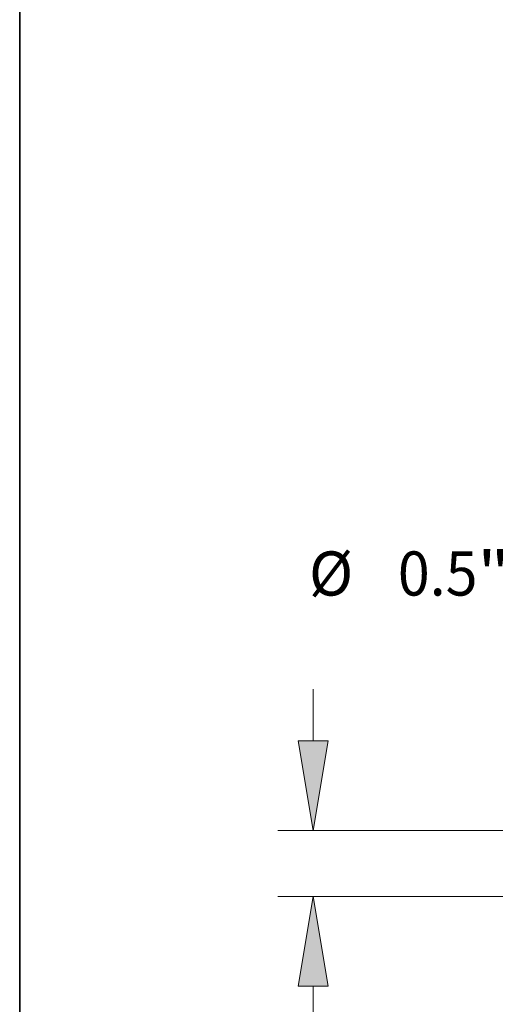
# Model space of a CAD drawing. Extents: x 0 to 10.8, y 0 to 8.2.
# Drawn here: x 0.2 to 1.3, y 1.2 to 3.4 of the extents above; entities that cross this region are included whole.
import ezdxf
from ezdxf.enums import TextEntityAlignment as Align

# ---------------------------------------------------------------- set-up
doc = ezdxf.new("R2010")
doc.units = 0
doc.header["$MEASUREMENT"] = 0
doc.layers.get('0').update_dxf_attribs({"lineweight": 13})
doc.layers.add('1', color=7, linetype='Continuous', lineweight=13)
doc.styles.get("Standard").update_dxf_attribs({"font": 'isocp.shx'})

# ---------------------------------------------------------------- blocks, each defined once
blk = doc.blocks.new('BLOCK19')
at = {"color": 7, "lineweight": 13, "ltscale": 0.018313}
blk.add_line((-16.280113, 2.214349), (-16.280113, 2.946876), dxfattribs=at)
at = {"color": 7, "lineweight": 13, "ltscale": 0.03937}
for p, q in [((6.242824, 0.94), (-16.781831, 0.94)), ((-9.751719, 0), (-16.781831, 0))]:
    blk.add_line(p, q, dxfattribs=at)
at = {"color": 7, "lineweight": 13, "ltscale": 0.01944}
blk.add_line((-16.280113, -2.051944), (-16.280113, -1.274349), dxfattribs=at)
at = {"color": 7, "lineweight": 13, "ltscale": 0.03937}
for points in [[(-16.492503, 2.214349), (-16.280113, 0.94), (-16.067721, 2.214349)], [(-16.067721, -1.274349), (-16.280113, 0), (-16.492503, -1.274349)]]:
    blk.add_lwpolyline(points, close=True, dxfattribs=at)
for points in [[(-16.492503, 2.214349), (-16.280113, 0.94), (-16.492503, 2.214349), (-16.067721, 2.214349)], [(-16.067721, -1.274349), (-16.280113, 0), (-16.067721, -1.274349), (-16.492503, -1.274349)]]:
    blk.add_solid(points, dxfattribs=at)
blk = doc.blocks.new('BLOCK22')
at = {"color": 7, "lineweight": 13, "ltscale": 0.03937}
for p, q in [((-11.937563, 4.591229), (-12.973371, 4.591229)), ((-11.937563, 2.464349), (-11.937563, 4.591229))]:
    blk.add_line(p, q, dxfattribs=at)
at = {"color": 7, "lineweight": 13, "ltscale": 0.018313}
blk.add_line((-11.937563, -1.316876), (-11.937563, -0.584349), dxfattribs=at)
at = {"color": 7, "lineweight": 13, "ltscale": 0.03937}
for points in [[(-12.149955, 2.464349), (-11.937563, 1.19), (-11.725173, 2.464349)], [(-11.725173, -0.584349), (-11.937563, 0.69), (-12.149955, -0.584349)]]:
    blk.add_lwpolyline(points, close=True, dxfattribs=at)
for points in [[(-12.149955, 2.464349), (-11.937563, 1.19), (-12.149955, 2.464349), (-11.725173, 2.464349)], [(-11.725173, -0.584349), (-11.937563, 0.69), (-11.725173, -0.584349), (-12.149955, -0.584349)]]:
    blk.add_solid(points, dxfattribs=at)
for s, p, p2 in [('%%c', (-16.340214, 4.277655), (-15.713066, 4.277655)), ('0.5', (-15.075882, 4.277655), (-13.943026, 4.277655)), ('"', (-13.943026, 4.277655), (-13.483117, 4.277655))]:
    blk.add_text(s, height=0.627149, dxfattribs=at).set_placement(p, p2, align=Align.FIT)

msp = doc.modelspace()

# ---------------------------------------------------------------- linework, layer by layer
at = {"layer": '1', "color": 7, "lineweight": 35, "ltscale": 0.03937}
msp.add_line((0.25, 0.25), (0.25, 8.25), dxfattribs=at)

# ---------------------------------------------------------------- block references
at = {"lineweight": 0, "xscale": 0.156941, "yscale": 0.156941, "zscale": 0.156941}
for name in ['BLOCK22', 'BLOCK19']:
    msp.add_blockref(name, (3.4603, 1.4012), dxfattribs=at)

doc.saveas('drawing.dxf')
